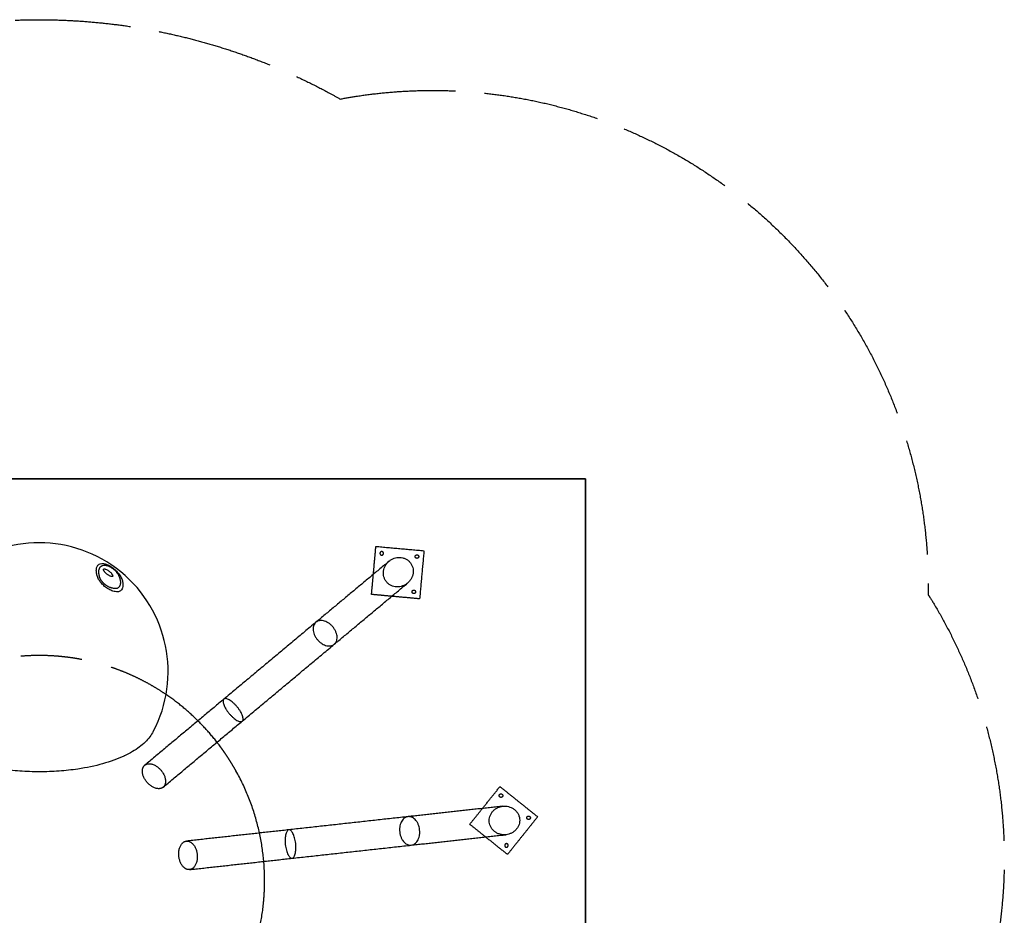
# Model space of a CAD drawing. Units: millimetres. Extents: x -3004 to 2997, y -2604 to 2921.
# Drawn here: x -63 to 2997, y 138 to 2921 of the extents above; entities that cross this region are included whole.
import ezdxf

# ---------------------------------------------------------------- set-up
doc = ezdxf.new("R2010")
doc.units = ezdxf.units.MM
doc.header["$LTSCALE"] = 30
doc.linetypes.add('ACAD_ISO02W100', pattern=[15, 12, -3])
doc.linetypes.add('HIDDEN', pattern=[9.525, 6.35, -3.175])
for name, color, linetype, true_color in [('C15_crab', 7, 'Continuous', 0x000000), ('Make2D$Hidden$Curves', 7, 'HIDDEN', 0x8c8c8c), ('Make2D$Visible$Curves', 7, 'Continuous', 0x000000)]:
    doc.layers.add(name, color=color, linetype=linetype, true_color=true_color)

msp = doc.modelspace()

# ---------------------------------------------------------------- linework, layer by layer
at = {"color": 241, "linetype": 'Continuous', "lineweight": 35, "true_color": 0xf7abae}
msp.add_lwpolyline([(1695, 1494), (-1705, 1494), (-1705, -1306), (1695, -1306)], close=True, dxfattribs=at)
for points in [[(1035.9, 1197.9), (1039.8, 1241.2), (1043.7, 1284.6)], [(1043.7, 1284.6), (1118.4, 1277.9), (1193.1, 1271.1)], [(1193.1, 1271.1), (1186.3, 1196.4), (1179.6, 1121.7)], [(1084.8, 1238.8), (971.1, 1143.8), (857.4, 1048.9)], [(1030.2, 1135.2), (1033, 1166.5), (1035.9, 1197.9)], [(914.5, 980.6), (1028.2, 1075.5), (1141.9, 1170.4)], [(1092.9, 1129.5), (1061.6, 1132.4), (1030.2, 1135.2)], [(1179.6, 1121.7), (1136.3, 1125.6), (1092.9, 1129.5)], [(857.4, 1048.9), (714.4, 929.5), (571.4, 810.1)], [(628.4, 741.8), (771.4, 861.2), (914.5, 980.6)], [(571.4, 810.1), (448.4, 707.4), (325.4, 604.7)], [(382.4, 536.4), (505.4, 639.1), (628.4, 741.8)], [(1374.9, 470.3), (1402.1, 504.3), (1429.3, 538.3)], [(1429.3, 538.3), (1487.9, 491.4), (1546.4, 444.5)], [(1438.3, 477.3), (1291.1, 461.1), (1143.8, 444.9)], [(1335.5, 421.2), (1355.2, 445.8), (1374.9, 470.3)], [(1143.8, 444.9), (958.6, 424.4), (773.4, 404)], [(1546.4, 444.5), (1499.5, 385.9), (1452.6, 327.4)], [(773.4, 404), (614.2, 386.5), (454.9, 368.9)], [(1384.6, 381.9), (1360.1, 401.5), (1335.5, 421.2)], [(1153.6, 356.4), (1300.8, 372.6), (1448.1, 388.9)], [(1452.6, 327.4), (1418.6, 354.6), (1384.6, 381.9)], [(783.2, 315.6), (968.4, 336), (1153.6, 356.4)], [(464.7, 280.4), (623.9, 298), (783.2, 315.6)]]:
    msp.add_open_spline(points, degree=2)
for points, weights, knots in [([(1063.7, 1268), (1063, 1268.3), (1062.3, 1268.4), (1056.8, 1268.8), (1056.3, 1263.4), (1055.9, 1259.2), (1059.9, 1257.7)], [0.91548828389, 0.948790752628, 1, 0.707106781187, 1, 0.758316028559, 0.91548828389], [7.128877, 7.128877, 7.128877, 8.63938, 8.63938, 17.27876, 17.27876, 24.407636, 24.407636, 24.407636]), ([(1059.9, 1257.7), (1060.6, 1257.5), (1061.3, 1257.4), (1066.8, 1256.9), (1067.3, 1262.4)], [0.91548828389, 0.948790752628, 1, 0.707106781187, 1], [24.407636, 24.407636, 24.407636, 25.918139, 25.918139, 34.557519, 34.557519, 34.557519]), ([(1165.9, 1253.5), (1165.4, 1248), (1170.9, 1247.5), (1176.3, 1247), (1176.8, 1252.5), (1177.3, 1258), (1171.8, 1258.5), (1166.4, 1259), (1165.9, 1253.5)], [1, 0.707106781187, 1, 0.707106781187, 1, 0.707106781187, 1, 0.707106781187, 1], [0, 0, 0, 8.63938, 8.63938, 17.27876, 17.27876, 25.918139, 25.918139, 34.557519, 34.557519, 34.557519]), ([(1156, 1143.9), (1155.5, 1138.5), (1161, 1138), (1166.5, 1137.5), (1167, 1143), (1167.5, 1148.4), (1162, 1148.9), (1156.5, 1149.4), (1156, 1143.9)], [1, 0.707106781187, 1, 0.707106781187, 1, 0.707106781187, 1, 0.707106781187, 1], [0, 0, 0, 8.63938, 8.63938, 17.27876, 17.27876, 25.918139, 25.918139, 34.557519, 34.557519, 34.557519]), ([(382.4, 536.4), (360.5, 518.1), (331.9, 552.2), (303.4, 586.4), (325.4, 604.7)], [1, 0.707106781187, 1, 0.707106781187, 1], [69.900437, 69.900437, 69.900437, 139.800873, 139.800873, 209.70131, 209.70131, 209.70131]), ([(1436.7, 506.7), (1440.2, 511), (1435.9, 514.5), (1431.6, 517.9), (1428.1, 513.6), (1424.7, 509.3), (1429, 505.9), (1433.3, 502.4), (1436.7, 506.7)], [1, 0.707106781187, 1, 0.707106781187, 1, 0.707106781187, 1, 0.707106781187, 1], [0, 0, 0, 8.63938, 8.63938, 17.27876, 17.27876, 25.918139, 25.918139, 34.557519, 34.557519, 34.557519]), ([(1514, 444.8), (1510.5, 440.5), (1514.8, 437.1), (1519.1, 433.6), (1522.6, 437.9), (1526, 442.2), (1521.7, 445.7), (1517.4, 449.1), (1514, 444.8)], [1, 0.707106781187, 1, 0.707106781187, 1, 0.707106781187, 1, 0.707106781187, 1], [0, 0, 0, 8.63938, 8.63938, 17.27876, 17.27876, 25.918139, 25.918139, 34.557519, 34.557519, 34.557519]), ([(464.7, 280.4), (436.3, 277.3), (431.4, 321.5), (426.5, 365.8), (454.9, 368.9)], [1, 0.707106781187, 1, 0.707106781187, 1], [69.900437, 69.900437, 69.900437, 139.800873, 139.800873, 209.70131, 209.70131, 209.70131]), ([(1444.3, 357.3), (1443.1, 353.6), (1446, 351.2), (1446.8, 350.6), (1447.7, 350.3)], [0.894637881287, 0.775986101345, 1, 0.931120679841, 0.894637881287], [2.031712, 2.031712, 2.031712, 8.63938, 8.63938, 10.671092, 10.671092, 10.671092]), ([(1447.7, 350.3), (1451.4, 349.1), (1453.8, 352.1), (1457.2, 356.4), (1452.9, 359.8), (1448.6, 363.3), (1445.2, 359), (1444.6, 358.2), (1444.3, 357.3)], [0.894637881287, 0.775986101345, 1, 0.707106781187, 1, 0.707106781187, 1, 0.931120679841, 0.894637881287], [-23.886428, -23.886428, -23.886428, -17.27876, -17.27876, -8.63938, -8.63938, 0, 0, 2.031712, 2.031712, 2.031712])]:
    msp.add_rational_spline(points, weights, degree=2, knots=knots)
for points, weights in [([(1067.3, 1262.4), (1067.7, 1266.6), (1063.7, 1268)], [1, 0.758316028559, 0.91548828389]), ([(325.4, 604.7), (347.3, 623.1), (375.9, 588.9)], [1, 0.707106781187, 1]), ([(375.9, 588.9), (404.4, 554.7), (382.4, 536.4)], [1, 0.707106781187, 1]), ([(454.9, 368.9), (483.4, 372), (488.2, 327.8)], [1, 0.707106781187, 1]), ([(488.2, 327.8), (493.1, 283.6), (464.7, 280.4)], [1, 0.707106781187, 1])]:
    msp.add_rational_spline(points, weights, degree=2)
for points, knots in [([(1076.9, 1174.1), (1074.9, 1176.5), (1073.3, 1179), (1070.5, 1184.4), (1069.4, 1187.2), (1067.8, 1193), (1067.3, 1196), (1067, 1202.1), (1067.1, 1205.1), (1067.9, 1211.1), (1068.7, 1214), (1070.6, 1219.7), (1071.9, 1222.4), (1074.8, 1227.6), (1076.5, 1230.1), (1080.4, 1234.7), (1082.5, 1236.8), (1084.8, 1238.8)], [0, 0, 0, 0, 9.088077, 9.088077, 18.17508, 18.17508, 27.25452, 27.25452, 36.332085, 36.332085, 45.351916, 45.351916, 54.370585, 54.370585, 63.384827, 63.384827, 72.398721, 72.398721, 72.398721, 72.398721]), ([(1084.8, 1238.8), (1087.1, 1240.7), (1089.6, 1242.4), (1094.8, 1245.4), (1097.6, 1246.6), (1103.2, 1248.6), (1106.2, 1249.3), (1112.1, 1250.3), (1115.1, 1250.4), (1121.1, 1250.2), (1124.1, 1249.8), (1128.7, 1248.7), (1130.2, 1248.2), (1131.8, 1247.7)], [72.398721, 72.398721, 72.398721, 72.398721, 81.412616, 81.412616, 90.426858, 90.426858, 99.445527, 99.445527, 108.465358, 108.465358, 117.542923, 117.542923, 122.461567, 122.461567, 122.461567, 122.461567]), ([(1131.8, 1247.7), (1133.1, 1247.2), (1134.3, 1246.7), (1138.3, 1244.8), (1140.9, 1243.2), (1145.7, 1239.5), (1147.9, 1237.4), (1149.8, 1235), (1151.8, 1232.7), (1153.4, 1230.2), (1156.2, 1224.8), (1157.3, 1222), (1158.9, 1216.1), (1159.4, 1213.2), (1159.8, 1207.1), (1159.6, 1204.1), (1158.8, 1198.1), (1158.1, 1195.2), (1157, 1192.1), (1156.9, 1191.9), (1156.8, 1191.6)], [122.461567, 122.461567, 122.461567, 122.461567, 126.622363, 126.622363, 135.709366, 135.709366, 144.797443, 144.797443, 144.797443, 153.88552, 153.88552, 162.972523, 162.972523, 172.051963, 172.051963, 181.129528, 181.129528, 190.149359, 190.149359, 190.941683, 190.941683, 190.941683, 190.941683]), ([(1141.9, 1170.4), (1139.6, 1168.5), (1137.1, 1166.8), (1131.9, 1163.8), (1129.1, 1162.6), (1123.5, 1160.6), (1120.6, 1159.8), (1114.6, 1158.9), (1111.6, 1158.8), (1105.6, 1159), (1102.6, 1159.4), (1096.7, 1160.8), (1093.9, 1161.8), (1088.4, 1164.4), (1085.8, 1166), (1081, 1169.7), (1078.8, 1171.8), (1076.9, 1174.1)], [217.196164, 217.196164, 217.196164, 217.196164, 226.210059, 226.210059, 235.224301, 235.224301, 244.24297, 244.24297, 253.262801, 253.262801, 262.340366, 262.340366, 271.419806, 271.419806, 280.506809, 280.506809, 289.594886, 289.594886, 289.594886, 289.594886]), ([(1156.8, 1191.6), (1155.9, 1189), (1154.7, 1186.5), (1151.9, 1181.6), (1150.2, 1179.1), (1146.3, 1174.5), (1144.2, 1172.4), (1141.9, 1170.4)], [190.941683, 190.941683, 190.941683, 190.941683, 199.168028, 199.168028, 208.18227, 208.18227, 217.196164, 217.196164, 217.196164, 217.196164]), ([(857.3, 1048.8), (855.9, 1047.6), (854.6, 1046.3), (852.4, 1043.2), (851.5, 1041.5), (850, 1037.8), (849.5, 1035.8), (848.8, 1031.5), (848.6, 1029.3), (848.8, 1024.4), (849.1, 1021.8), (850.3, 1016.5), (851.1, 1013.8), (852.8, 1009.6), (853.4, 1008.2), (854.8, 1005.4), (855.6, 1004.1), (858, 999.9), (859.9, 997.3), (862, 994.8)], [233.034171, 233.034171, 233.034171, 233.034171, 242.638242, 242.638242, 252.242394, 252.242394, 261.854162, 261.854162, 271.467227, 271.467227, 281.255452, 281.255452, 291.050331, 291.050331, 295.959381, 295.959381, 300.869046, 300.869046, 310.712229, 310.712229, 310.712229, 310.712229]), ([(914.5, 980.6), (915.9, 981.8), (917.1, 983.1), (919.3, 986.2), (920.3, 987.8), (921.8, 991.5), (922.3, 993.5), (923.1, 997.8), (923.2, 1000.1), (923.1, 1005), (922.8, 1007.5), (921.6, 1012.9), (920.8, 1015.6), (919.1, 1019.8), (918.5, 1021.2), (917.1, 1024), (916.3, 1025.4), (913.9, 1029.5), (912, 1032.2), (909.9, 1034.7), (907.7, 1037.2), (905.5, 1039.6), (901.8, 1042.7), (900.6, 1043.7), (898.1, 1045.6), (896.8, 1046.5), (893, 1048.9), (890.5, 1050.2), (885.4, 1052.2), (883, 1053), (878.2, 1054), (875.9, 1054.3), (871.6, 1054.3), (869.5, 1054.1), (865.6, 1053.3), (863.8, 1052.7), (860.4, 1051.1), (858.8, 1050.1), (857.4, 1048.9)], [77.921063, 77.921063, 77.921063, 77.921063, 87.552508, 87.552508, 97.184008, 97.184008, 106.823147, 106.823147, 116.463531, 116.463531, 126.284004, 126.284004, 136.111315, 136.111315, 141.037356, 141.037356, 145.964049, 145.964049, 155.842126, 155.842126, 155.842126, 165.720203, 165.720203, 170.646896, 170.646896, 175.572938, 175.572938, 185.400248, 185.400248, 195.220722, 195.220722, 204.861105, 204.861105, 214.500244, 214.500244, 224.131745, 224.131745, 233.763189, 233.763189, 233.763189, 233.763189]), ([(862, 994.8), (864.1, 992.2), (866.4, 989.9), (870, 986.7), (871.2, 985.7), (873.7, 983.9), (875, 983), (878.8, 980.6), (881.3, 979.3), (886.3, 977.2), (888.8, 976.4), (893.6, 975.4), (895.8, 975.2), (900.2, 975.1), (902.3, 975.3), (906.1, 976.1), (908, 976.7), (911.4, 978.3), (912.9, 979.3), (914.3, 980.5)], [0, 0, 0, 0, 9.843183, 9.843183, 14.752848, 14.752848, 19.661898, 19.661898, 29.456776, 29.456776, 39.245001, 39.245001, 48.858067, 48.858067, 58.469835, 58.469835, 68.073987, 68.073987, 77.678057, 77.678057, 77.678057, 77.678057]), ([(571.4, 810.1), (571.4, 810.1), (571.4, 810.1), (571.4, 810.1), (570.6, 809.4), (570, 808.6), (569.1, 806.5), (568.8, 805.2), (568.7, 802.4), (568.8, 800.8), (569.5, 797.2), (570, 795.3), (571.4, 791.3), (572.3, 789.1), (574.5, 784.6), (575.8, 782.2), (578.6, 777.5), (580.2, 775.1), (583.7, 770.2), (585.5, 767.9), (587.4, 765.5), (589.4, 763.2), (591.4, 761), (595.5, 756.7), (597.6, 754.7), (601.8, 751.1), (603.9, 749.4), (607.9, 746.5), (609.9, 745.2), (613.6, 743.1), (615.4, 742.2), (618.8, 741), (620.3, 740.5), (623.1, 740.2), (624.4, 740.2), (626.7, 740.7), (627.6, 741.1), (628.4, 741.8)], [72.276837, 72.276837, 72.276837, 72.276837, 72.277626, 72.277626, 72.277626, 81.278127, 81.278127, 90.278968, 90.278968, 99.284074, 99.284074, 108.290301, 108.290301, 117.351382, 117.351382, 126.41423, 126.41423, 135.484173, 135.484173, 144.555113, 144.555113, 144.555113, 153.626054, 153.626054, 162.695997, 162.695997, 171.758845, 171.758845, 180.819925, 180.819925, 189.826153, 189.826153, 198.831259, 198.831259, 207.8321, 207.8321, 216.832056, 216.832056, 216.832056, 216.832056]), ([(628.4, 741.8), (628.4, 741.8), (628.4, 741.8), (628.4, 741.8), (629.2, 742.4), (629.8, 743.3), (630.7, 745.4), (630.9, 746.7), (631, 749.5), (630.9, 751), (630.3, 754.5), (629.8, 756.5), (628.3, 760.6), (627.4, 762.8), (625.2, 767.4), (624, 769.6), (621.2, 774.3), (619.6, 776.7), (616.2, 781.5), (614.3, 783.9), (612.3, 786.3), (610.3, 788.7), (608.3, 791), (604.1, 795.2), (602.1, 797.1), (598, 800.7), (596, 802.4), (591.9, 805.3), (589.9, 806.6), (586.1, 808.8), (584.3, 809.7), (580.9, 810.9), (579.4, 811.3), (576.6, 811.7), (575.4, 811.7), (573.1, 811.2), (572.2, 810.7), (571.4, 810.1)], [-72.277735, -72.277735, -72.277735, -72.277735, -72.277626, -72.277626, -72.277626, -63.127463, -63.127463, -54.276277, -54.276277, -45.427933, -45.427933, -36.264845, -36.264845, -27.008732, -27.008732, -18.141011, -18.141011, -9.277247, -9.277247, 0, 0, 0, 9.277247, 9.277247, 18.141011, 18.141011, 27.008732, 27.008732, 36.264845, 36.264845, 45.427933, 45.427933, 54.276277, 54.276277, 63.127463, 63.127463, 72.276837, 72.276837, 72.276837, 72.276837]), ([(1396, 427.9), (1395.6, 430.9), (1395.6, 433.9), (1396.3, 440), (1396.9, 442.9), (1398.8, 448.7), (1400.1, 451.4), (1403.1, 456.6), (1404.9, 459.1), (1408.9, 463.6), (1411.1, 465.6), (1415.9, 469.3), (1418.5, 470.9), (1423.8, 473.6), (1426.6, 474.7), (1432.4, 476.4), (1435.3, 477), (1438.3, 477.3)], [0, 0, 0, 0, 9.088077, 9.088077, 18.17508, 18.17508, 27.25452, 27.25452, 36.332085, 36.332085, 45.351916, 45.351916, 54.370585, 54.370585, 63.384827, 63.384827, 72.398347, 72.398347, 72.398347, 72.398347]), ([(1438.3, 477.3), (1438.3, 477.3), (1438.3, 477.3), (1438.3, 477.3), (1441.3, 477.7), (1444.3, 477.7), (1450.3, 477.3), (1453.3, 476.8), (1459.1, 475.4), (1461.9, 474.4), (1467.4, 471.8), (1470, 470.3), (1474.9, 466.8), (1477.1, 464.8), (1481.2, 460.4), (1483.1, 457.9), (1486.2, 452.8), (1487.5, 450), (1489.4, 444.3), (1490.1, 441.3), (1490.4, 438.3), (1490.7, 435.3), (1490.7, 432.3), (1490.1, 426.2), (1489.4, 423.3), (1488.5, 420.4), (1488.5, 420.4), (1488.5, 420.3)], [72.398347, 72.398347, 72.398347, 72.398347, 72.398721, 72.398721, 72.398721, 81.412616, 81.412616, 90.426858, 90.426858, 99.445527, 99.445527, 108.465358, 108.465358, 117.542923, 117.542923, 126.622363, 126.622363, 135.709366, 135.709366, 144.797443, 144.797443, 144.797443, 153.88552, 153.88552, 162.972523, 162.972523, 163.036376, 163.036376, 163.036376, 163.036376]), ([(1143.7, 444.8), (1141.8, 444.6), (1140, 444.2), (1136.5, 442.9), (1134.8, 442), (1131.6, 439.7), (1130, 438.4), (1127, 435.2), (1125.6, 433.4), (1123.1, 429.2), (1121.9, 426.9), (1120, 421.8), (1119.2, 419.1), (1118.2, 414.7), (1118, 413.2), (1117.6, 410.1), (1117.5, 408.5), (1117.3, 403.7), (1117.4, 400.5), (1117.7, 397.2)], [233.034171, 233.034171, 233.034171, 233.034171, 242.638242, 242.638242, 252.242394, 252.242394, 261.854162, 261.854162, 271.467227, 271.467227, 281.255452, 281.255452, 291.050331, 291.050331, 295.959381, 295.959381, 300.869046, 300.869046, 310.712229, 310.712229, 310.712229, 310.712229]), ([(1153.6, 356.4), (1155.4, 356.6), (1157.2, 357), (1160.7, 358.4), (1162.4, 359.2), (1165.7, 361.5), (1167.3, 362.8), (1170.3, 366), (1171.7, 367.8), (1174.3, 372), (1175.4, 374.3), (1177.4, 379.4), (1178.2, 382.1), (1179.1, 386.5), (1179.4, 388), (1179.8, 391.1), (1179.9, 392.7), (1180.1, 397.5), (1180, 400.8), (1179.7, 404), (1179.3, 407.3), (1178.7, 410.5), (1177.4, 415.2), (1177, 416.7), (1175.9, 419.6), (1175.3, 421), (1173.5, 425.1), (1172.1, 427.6), (1169, 432.2), (1167.4, 434.2), (1164, 437.6), (1162.2, 439.1), (1158.6, 441.6), (1156.8, 442.5), (1153.1, 444), (1151.2, 444.5), (1147.5, 445), (1145.7, 445.1), (1143.8, 444.9)], [77.921063, 77.921063, 77.921063, 77.921063, 87.552508, 87.552508, 97.184008, 97.184008, 106.823147, 106.823147, 116.463531, 116.463531, 126.284004, 126.284004, 136.111315, 136.111315, 141.037356, 141.037356, 145.964049, 145.964049, 155.842126, 155.842126, 155.842126, 165.720203, 165.720203, 170.646896, 170.646896, 175.572938, 175.572938, 185.400248, 185.400248, 195.220722, 195.220722, 204.861105, 204.861105, 214.500244, 214.500244, 224.131745, 224.131745, 233.763189, 233.763189, 233.763189, 233.763189]), ([(1155.1, 443.1), (1155, 443.1), (1154.9, 443.2), (1152.9, 444), (1151, 444.5), (1147.4, 445), (1145.6, 445), (1143.8, 444.9)], [213.197308, 213.197308, 213.197308, 213.197308, 213.825949, 213.825949, 223.430101, 223.430101, 232.738692, 232.738692, 232.738692, 232.738692]), ([(773.4, 404), (772.4, 403.9), (771.4, 403.5), (769.5, 402.2), (768.6, 401.3), (767, 399), (766.2, 397.6), (764.8, 394.3), (764.2, 392.5), (763.1, 388.3), (762.6, 386), (762, 381), (761.7, 378.4), (761.5, 372.8), (761.5, 369.9), (761.7, 364), (761.9, 361), (762.2, 358), (762.5, 355), (763, 352), (764.1, 346.2), (764.7, 343.4), (766.2, 338), (767, 335.5), (768.7, 330.8), (769.7, 328.6), (771.6, 324.8), (772.6, 323.1), (774.7, 320.2), (775.8, 319), (777.9, 317.1), (779, 316.4), (781.1, 315.6), (782.2, 315.4), (783.2, 315.6)], [72.278021, 72.278021, 72.278021, 72.278021, 81.278127, 81.278127, 90.278968, 90.278968, 99.284074, 99.284074, 108.290301, 108.290301, 117.351382, 117.351382, 126.41423, 126.41423, 135.484173, 135.484173, 144.555113, 144.555113, 144.555113, 153.626054, 153.626054, 162.695997, 162.695997, 171.758845, 171.758845, 180.819925, 180.819925, 189.826153, 189.826153, 198.831259, 198.831259, 207.8321, 207.8321, 216.832293, 216.832293, 216.832293, 216.832293]), ([(783.2, 315.6), (784.2, 315.7), (785.2, 316.1), (787.1, 317.4), (788, 318.2), (789.6, 320.5), (790.4, 321.9), (791.8, 325.2), (792.5, 327.1), (793.5, 331.3), (794, 333.7), (794.7, 338.7), (794.9, 341.2), (795.2, 346.7), (795.2, 349.5), (795, 355.4), (794.7, 358.5), (794.4, 361.6), (794.1, 364.6), (793.6, 367.7), (792.5, 373.5), (791.9, 376.2), (790.5, 381.5), (789.7, 384), (787.9, 388.7), (787, 390.9), (785, 394.8), (783.9, 396.5), (781.9, 399.4), (780.8, 400.6), (778.7, 402.4), (777.7, 403.1), (775.5, 404), (774.5, 404.1), (773.4, 404), (773.4, 404), (773.4, 404), (773.4, 404)], [-72.276206, -72.276206, -72.276206, -72.276206, -63.127463, -63.127463, -54.276277, -54.276277, -45.427933, -45.427933, -36.264845, -36.264845, -27.008732, -27.008732, -18.141011, -18.141011, -9.277247, -9.277247, 0, 0, 0, 9.277247, 9.277247, 18.141011, 18.141011, 27.008732, 27.008732, 36.264845, 36.264845, 45.427933, 45.427933, 54.276277, 54.276277, 63.127463, 63.127463, 72.277626, 72.277626, 72.277626, 72.27776, 72.27776, 72.27776, 72.27776]), ([(1426.7, 391.1), (1425, 391.7), (1423.3, 392.3), (1419, 394.3), (1416.4, 395.9), (1411.5, 399.4), (1409.2, 401.4), (1405.1, 405.8), (1403.3, 408.2), (1400.2, 413.4), (1398.9, 416.2), (1396.9, 421.9), (1396.3, 424.9), (1396, 427.9)], [238.865788, 238.865788, 238.865788, 238.865788, 244.24297, 244.24297, 253.262801, 253.262801, 262.340366, 262.340366, 271.419806, 271.419806, 280.506809, 280.506809, 289.594886, 289.594886, 289.594886, 289.594886]), ([(1488.5, 420.3), (1487.5, 417.5), (1486.3, 414.8), (1483.2, 409.5), (1481.4, 407.1), (1477.4, 402.6), (1475.2, 400.5), (1470.5, 396.9), (1467.9, 395.3), (1462.5, 392.6), (1459.7, 391.5), (1454, 389.8), (1451, 389.2), (1448.1, 388.9)], [163.036376, 163.036376, 163.036376, 163.036376, 172.051963, 172.051963, 181.129528, 181.129528, 190.149359, 190.149359, 199.168028, 199.168028, 208.18227, 208.18227, 217.196164, 217.196164, 217.196164, 217.196164]), ([(1117.7, 397.2), (1118.1, 393.9), (1118.7, 390.7), (1120, 386.1), (1120.4, 384.6), (1121.5, 381.7), (1122, 380.3), (1123.9, 376.2), (1125.3, 373.7), (1128.3, 369.1), (1129.9, 367.1), (1133.3, 363.6), (1135.1, 362.2), (1138.7, 359.7), (1140.5, 358.7), (1144.2, 357.2), (1146, 356.7), (1149.7, 356.2), (1151.6, 356.2), (1153.4, 356.4)], [0, 0, 0, 0, 9.843183, 9.843183, 14.752848, 14.752848, 19.661898, 19.661898, 29.456776, 29.456776, 39.245001, 39.245001, 48.858067, 48.858067, 58.469835, 58.469835, 68.073987, 68.073987, 77.678057, 77.678057, 77.678057, 77.678057]), ([(1448.1, 388.9), (1445.1, 388.5), (1442.1, 388.5), (1436.1, 388.9), (1433.1, 389.3), (1429, 390.4), (1427.9, 390.7), (1426.7, 391.1)], [217.196164, 217.196164, 217.196164, 217.196164, 226.210059, 226.210059, 235.224301, 235.224301, 238.865788, 238.865788, 238.865788, 238.865788])]:
    msp.add_open_spline(points, degree=3, knots=knots)
at = {"layer": 'C15_crab', "color": 244, "true_color": 0x991b1e}
msp.add_arc((-2.1, 895.7), 400, 332.2411, 207.76, dxfattribs=at)
at = {"layer": 'C15_crab', "color": 1, "linetype": 'ACAD_ISO02W100', "true_color": 0xff0000}
for points, knots in [([(-935.4, 2676.8), (-925.6, 2682.3), (-896.4, 2698.5), (-846.9, 2724.1), (-786.6, 2752.6), (-726.4, 2778.6), (-666.9, 2801.9), (-608.2, 2822.6), (-549.6, 2841.2), (-490.4, 2858), (-430.6, 2872.8), (-370.4, 2885.6), (-309.8, 2896.5), (-248.9, 2905.5), (-187.7, 2912.4), (-126.4, 2917.4), (-64.9, 2920.4), (-3.4, 2921.4), (58.2, 2920.4), (119.7, 2917.4), (181, 2912.4), (242.2, 2905.5), (303.1, 2896.5), (363.7, 2885.6), (423.9, 2872.8), (483.6, 2858), (542.9, 2841.2), (601.5, 2822.6), (660.1, 2801.9), (719.7, 2778.6), (779.9, 2752.6), (840.2, 2724.1), (891, 2697.8), (921.7, 2680.8), (932.8, 2674.5)], [15498.103749, 15498.103749, 15498.103749, 15498.103749, 15531.774939, 15598.437413, 15665.11097, 15731.816023, 15795.272634, 15856.826101, 15918.359168, 15979.88787, 16041.428212, 16102.996277, 16164.576889, 16226.125442, 16287.656518, 16349.186138, 16410.730317, 16472.305158, 16533.88, 16595.424178, 16656.953799, 16718.484874, 16780.033427, 16841.614039, 16903.182104, 16964.722447, 17026.251149, 17087.784215, 17149.337683, 17212.794294, 17279.499346, 17346.172904, 17412.835377, 17451.199322, 17451.199322, 17451.199322, 17451.199322]), ([(932.8, 2674.5), (949.4, 2677.7), (987.2, 2684.2), (1046.8, 2692.1), (1111.5, 2698), (1176.9, 2701.2), (1242.9, 2701.6), (1309.3, 2699.2), (1376.1, 2693.9), (1443.2, 2685.6), (1510.6, 2674.2), (1578.2, 2659.7), (1645.6, 2642), (1712.7, 2621), (1779.4, 2596.8), (1845.4, 2569.4), (1910.6, 2538.7), (1974.7, 2504.7), (2037.6, 2467.4), (2099.1, 2426.8), (2159, 2383.1), (2217, 2336.4), (2272.9, 2286.6), (2326.6, 2233.9), (2377.8, 2178.4), (2426.4, 2120.4), (2472.1, 2060), (2514.8, 1997.3), (2554.4, 1932.6), (2590.7, 1866.1), (2623.6, 1798), (2653, 1728.5), (2679, 1657.9), (2701.4, 1586.5), (2720.2, 1514.4), (2735.4, 1441.9), (2747, 1369.2), (2755.1, 1296.5), (2759.7, 1224.1), (2760.6, 1170.1), (2760.2, 1140.4), (2760.1, 1134.6)], [17451.199322, 17451.199322, 17451.199322, 17451.199322, 17501.863175, 17566.403185, 17631.37862, 17696.838106, 17762.785859, 17829.214622, 17896.175017, 17963.710645, 18032.12425, 18101.228693, 18170.90783, 18241.199346, 18312.132807, 18383.629189, 18455.651214, 18528.22633, 18601.372663, 18675.084835, 18749.190822, 18823.689368, 18898.588109, 18973.871296, 19049.350899, 19124.975454, 19200.744377, 19276.654084, 19352.563791, 19428.332714, 19503.957269, 19579.436872, 19654.720059, 19729.6188, 19804.117346, 19878.223333, 19951.935505, 20025.081838, 20097.656954, 20169.678979, 20186.956621, 20186.956621, 20186.956621, 20186.956621]), ([(2760.1, 1134.6), (2767.7, 1123.2), (2784.7, 1095.4), (2812.8, 1046), (2845.8, 981.2), (2875.9, 914.4), (2902.9, 845.8), (2926.8, 775.5), (2947.4, 703.8), (2964.5, 630.7), (2978.2, 556.6), (2988.2, 481.7), (2994.6, 406.2), (2997.2, 330.4), (2996.1, 254.4), (2991.2, 178.5), (2982.6, 103.1), (2970.4, 28.4), (2954.5, -45.5), (2935.1, -118.3), (2912.2, -189.8), (2886.1, -259.7), (2856.8, -327.9), (2824.4, -394.2), (2789.1, -458.4), (2751.2, -520.5), (2719.3, -567.5), (2700.2, -593.8), (2695.1, -600.7)], [20186.956621, 20186.956621, 20186.956621, 20186.956621, 20212.500905, 20284.661318, 20357.374823, 20430.659638, 20504.510432, 20578.754929, 20653.391944, 20728.429219, 20803.851078, 20879.469246, 20955.232276, 21031.139698, 21107.188041, 21183.236384, 21259.143806, 21334.906836, 21410.525003, 21485.946863, 21560.984138, 21635.621153, 21709.86565, 21783.716443, 21857.001259, 21929.714764, 22001.875177, 22027.416392, 22027.416392, 22027.416392, 22027.416392])]:
    msp.add_open_spline(points, degree=3, knots=knots, dxfattribs=at)
at = {"layer": 'Make2D$Hidden$Curves', "color": 244, "lineweight": -3, "true_color": 0x991b1e}
for points, weights, knots in [([(391.5, 824.4), (214, 945.1), (-0.7, 945.6), (-216.9, 946), (-395.7, 824.4)], [0.861326578206, 0.88729279953, 1.00000013966, 0.886564720286, 0.860994719058], [648.22805, 648.22805, 648.22805, 1053.698621, 1053.698621, 1461.788496, 1461.788496, 1461.788496]), ([(694.2, 173.7), (697.8, 208.8), (697.9, 244.2), (697.9, 253.4), (697.7, 262.6)], [0.961926103253, 0.97953281876, 1, 0.994556586102, 0.989315503819], [-73.631769, -73.631769, -73.631769, 0, 0, 19.582977, 19.582977, 19.582977])]:
    msp.add_rational_spline(points, weights, degree=2, knots=knots, dxfattribs=at)
at = {"layer": 'Make2D$Hidden$Curves', "color": 30, "lineweight": -3}
msp.add_rational_spline([(608.9, 587.1), (587.1, 626), (560.6, 661.9)], [0.869736460149, 0.86217423293, 0.858145803893], degree=2, dxfattribs=at)
at = {"layer": 'Make2D$Visible$Curves', "color": 15, "lineweight": -3, "true_color": 0xbf3f3f}
for points, knots in [([(180.6, 1184.8), (179.6, 1186.9), (178.7, 1188.9), (176.7, 1194.4), (176, 1197.7), (175.5, 1200.9), (175.2, 1203.1), (175, 1205.2), (174.7, 1209.2), (174.7, 1211.1), (175, 1214.7), (175.2, 1216.3), (176, 1219.5), (176.5, 1220.9), (177.1, 1222.2), (177.9, 1223.7), (178.8, 1225.1), (180.9, 1227.4), (182.2, 1228.3), (183.5, 1229.1), (185.8, 1230.4), (188.4, 1231.2), (193.1, 1231.5), (194.8, 1231.5), (198.5, 1231), (200.5, 1230.7), (202.5, 1230.1), (204.2, 1229.7), (206, 1229.2), (210, 1227.6), (212.1, 1226.6), (214.5, 1225.2), (215.8, 1224.5), (217.1, 1223.7), (219.7, 1222.1), (221, 1221.2), (224.7, 1218.6), (227.3, 1216.7), (229.5, 1214.9), (232.8, 1212.3), (235.6, 1209.8), (240.6, 1204.8), (242.8, 1202.3), (246.4, 1197.7), (247.9, 1195.5), (250.5, 1191.1), (251.6, 1189), (252.5, 1186.8), (253.5, 1184.8), (254.3, 1182.9), (255.6, 1178.9), (256.2, 1176.9), (257, 1173), (257.3, 1171.1), (257.6, 1167.3), (257.6, 1165.5), (257.5, 1163.6)], [146.029943, 146.029943, 146.029943, 146.029943, 155.212293, 155.212293, 171.505388, 171.505388, 171.505388, 182.973359, 182.973359, 194.442861, 194.442861, 205.915541, 205.915541, 217.388723, 217.388723, 217.388723, 230.657631, 230.657631, 243.924804, 243.924804, 243.924804, 265.391342, 265.391342, 276.113977, 276.113977, 286.838562, 286.838562, 286.838562, 295.446038, 295.446038, 304.225418, 304.225418, 304.225418, 308.871437, 308.871437, 313.519296, 313.519296, 322.733723, 322.733723, 322.733723, 335.516379, 335.516379, 348.189689, 348.189689, 360.705979, 360.705979, 373.231194, 373.231194, 373.231194, 384.890161, 384.890161, 396.557973, 396.557973, 408.232958, 408.232958, 419.90796, 419.90796, 419.90796, 419.90796]), ([(187.6, 1183.1), (187.2, 1183.9), (186.9, 1184.6), (186.6, 1185.4), (186.3, 1186.1), (186, 1186.8), (185.8, 1187.5), (185.5, 1188.1), (185.3, 1188.8), (185.1, 1189.4), (184.9, 1190), (184.8, 1190.6), (184.6, 1191.2), (184.5, 1191.7), (184.3, 1192.3), (184.2, 1192.8), (184.1, 1193.4), (184, 1194), (183.9, 1194.5), (183.8, 1195.1), (183.7, 1195.6), (183.6, 1196.2), (183.5, 1196.6), (183.4, 1197.1), (183.4, 1197.5), (183.3, 1197.9), (183.3, 1198.2), (183.2, 1198.6), (183.2, 1198.9), (183.1, 1199.3), (183.1, 1199.6), (183, 1200.3), (183, 1201), (182.9, 1201.7), (182.9, 1202.3), (182.8, 1203), (182.8, 1203.6), (182.7, 1204.8), (182.7, 1206), (182.8, 1207.2), (182.8, 1208.3), (182.9, 1209.4), (183.1, 1210.4), (183.3, 1212.4), (183.8, 1214.2), (184.4, 1215.8), (184.7, 1216.5), (185, 1217.1), (185.3, 1217.6), (185.3, 1217.8), (185.4, 1218), (185.5, 1218.1), (185.9, 1218.8), (186.3, 1219.5), (186.8, 1220.1), (187.3, 1220.7), (187.8, 1221.2), (188.3, 1221.8), (188.9, 1222.3), (189.5, 1222.7), (190.1, 1223.2), (190.4, 1223.4), (190.8, 1223.6), (191.1, 1223.8), (191.4, 1224), (191.7, 1224.1), (191.9, 1224.3)], [120.106969, 120.106969, 120.106969, 120.106969, 123.412528, 123.412528, 123.412528, 126.502547, 126.502547, 126.502547, 129.528985, 129.528985, 129.528985, 132.262258, 132.262258, 132.262258, 134.953121, 134.953121, 134.953121, 137.781058, 137.781058, 137.781058, 140.573229, 140.573229, 140.573229, 142.858253, 142.858253, 142.858253, 144.749059, 144.749059, 144.749059, 146.626733, 146.626733, 146.626733, 150.319602, 150.319602, 150.319602, 153.963903, 153.963903, 153.963903, 161.05138, 161.05138, 161.05138, 167.973338, 167.973338, 167.973338, 181.315406, 181.315406, 181.315406, 186.416982, 186.416982, 186.416982, 187.798717, 187.798717, 187.798717, 194.185802, 194.185802, 194.185802, 200.500532, 200.500532, 200.500532, 206.747836, 206.747836, 206.747836, 210.256057, 210.256057, 210.256057, 212.705601, 212.705601, 212.705601, 212.705601]), ([(191.9, 1224.3), (192, 1224.3), (192.2, 1224.4), (192.3, 1224.4), (192.7, 1224.7), (193.2, 1224.8), (193.6, 1225), (194.1, 1225.2), (194.6, 1225.3), (195.1, 1225.5), (197.1, 1226), (199.3, 1226.2), (201.9, 1226.1), (203.2, 1226), (204.5, 1225.8), (205.9, 1225.6), (206.5, 1225.5), (207, 1225.3), (207.6, 1225.2), (208.2, 1225.1), (208.7, 1224.9), (209.3, 1224.8), (209.9, 1224.6), (210.5, 1224.5), (211.1, 1224.3), (211.4, 1224.2), (211.7, 1224.1), (212, 1224), (212.2, 1223.9), (212.5, 1223.8), (212.8, 1223.7), (213.2, 1223.6), (213.5, 1223.4), (213.8, 1223.3), (214.2, 1223.2), (214.5, 1223), (214.9, 1222.8), (215.4, 1222.6), (215.9, 1222.4), (216.4, 1222.1), (216.5, 1222), (216.7, 1222), (216.8, 1221.9), (216.9, 1221.8), (217, 1221.8), (217.2, 1221.7), (217.3, 1221.6), (217.3, 1221.6), (217.4, 1221.5), (217.5, 1221.5), (217.6, 1221.4), (217.7, 1221.4), (217.9, 1221.3), (218, 1221.2), (218.2, 1221.1), (218.5, 1220.9), (218.8, 1220.8), (219, 1220.6), (219.3, 1220.4), (219.6, 1220.2), (219.9, 1220.1), (220, 1220), (220.2, 1219.9), (220.3, 1219.8), (220.5, 1219.6), (220.6, 1219.5), (220.8, 1219.4), (221.1, 1219.2), (221.4, 1219), (221.7, 1218.8), (222.1, 1218.6), (222.4, 1218.3), (222.7, 1218.1), (223.1, 1217.9), (223.4, 1217.6), (223.7, 1217.4), (224.4, 1216.9), (225.1, 1216.4), (225.7, 1215.9), (226.4, 1215.4), (227.1, 1214.8), (227.8, 1214.3), (228.6, 1213.6), (229.3, 1213), (230.1, 1212.3), (230.8, 1211.6), (231.5, 1211), (232.2, 1210.3), (232.9, 1209.6), (233.6, 1208.9), (234.2, 1208.3), (234.9, 1207.5), (235.6, 1206.8), (236.2, 1206.1), (236.8, 1205.4), (237.4, 1204.6), (238, 1203.9), (238.6, 1203.1), (239.1, 1202.3), (239.7, 1201.6), (240.2, 1200.8), (240.7, 1200), (241.2, 1199.3), (242.2, 1197.7), (243, 1196.2), (243.8, 1194.7)], [212.705601, 212.705601, 212.705601, 212.705601, 213.749209, 213.749209, 213.749209, 217.712683, 217.712683, 217.712683, 221.660933, 221.660933, 221.660933, 237.31842, 237.31842, 237.31842, 245.213033, 245.213033, 245.213033, 248.189474, 248.189474, 248.189474, 251.176888, 251.176888, 251.176888, 254.159877, 254.159877, 254.159877, 255.525122, 255.525122, 255.525122, 256.898945, 256.898945, 256.898945, 258.334856, 258.334856, 258.334856, 259.789968, 259.789968, 259.789968, 261.848882, 261.848882, 261.848882, 262.309711, 262.309711, 262.309711, 262.774939, 262.774939, 262.774939, 263.093007, 263.093007, 263.093007, 263.413396, 263.413396, 263.413396, 264.061199, 264.061199, 264.061199, 265.039012, 265.039012, 265.039012, 266.031719, 266.031719, 266.031719, 266.592501, 266.592501, 266.592501, 267.156794, 267.156794, 267.156794, 268.294855, 268.294855, 268.294855, 269.515769, 269.515769, 269.515769, 270.747099, 270.747099, 270.747099, 273.261301, 273.261301, 273.261301, 275.995857, 275.995857, 275.995857, 279.203693, 279.203693, 279.203693, 282.521172, 282.521172, 282.521172, 286.050517, 286.050517, 286.050517, 289.8297, 289.8297, 289.8297, 293.853432, 293.853432, 293.853432, 298.091165, 298.091165, 298.091165, 302.499572, 302.499572, 302.499572, 311.508262, 311.508262, 311.508262, 311.508262]), ([(198.1, 1209.8), (198.1, 1209.8), (198.1, 1209.9), (198, 1209.9), (197.8, 1210.3), (197.7, 1210.7), (197.5, 1211.1), (197.2, 1212.1), (197.1, 1213), (197.6, 1214), (197.8, 1214.2), (198.2, 1214.4), (198.2, 1214.4), (198.2, 1214.4)], [78.222979, 78.222979, 78.222979, 78.222979, 78.469555, 78.469555, 78.469555, 80.598842, 80.598842, 80.598842, 86.556356, 86.556356, 89.541802, 89.541802, 89.728782, 89.728782, 89.728782, 89.728782]), ([(198.2, 1214.4), (198.6, 1214.6), (199, 1214.7), (200, 1214.8), (200.6, 1214.7), (202, 1214.5), (202.8, 1214.2), (205.1, 1213.4), (206.9, 1212.6), (208.5, 1211.6), (209.6, 1211), (210.6, 1210.4), (212.5, 1209.1), (213.5, 1208.4), (215.3, 1207), (216.2, 1206.2), (217.9, 1204.7), (218.7, 1204), (220.2, 1202.5), (220.9, 1201.7), (222.2, 1200.2), (222.8, 1199.5), (223.8, 1198), (224.3, 1197.3), (225, 1195.9), (225.3, 1195.2), (225.5, 1194.6), (225.8, 1193.8), (225.9, 1193.1), (225.8, 1191.9), (225.5, 1191.4), (225.1, 1191.1), (224.6, 1190.8), (224.1, 1190.7), (222.6, 1190.6), (221.7, 1190.8), (219.8, 1191.3), (218.8, 1191.8), (216.7, 1192.8), (215.6, 1193.3), (214.5, 1194), (213.6, 1194.6), (212.7, 1195.1), (210.9, 1196.4), (210.1, 1197), (208.4, 1198.4), (207.5, 1199.1), (205.9, 1200.4), (205.2, 1201.1), (203.7, 1202.5), (203, 1203.3), (201.8, 1204.6), (201.2, 1205.3), (200.1, 1206.7), (199.6, 1207.4), (198.7, 1208.6), (198.4, 1209.2), (198.1, 1209.8)], [-14.776701, -14.776701, -14.776701, -14.776701, -11.974899, -11.974899, -8.977007, -8.977007, -5.981841, -5.981841, 0, 0, 0, 3.538154, 3.538154, 7.075616, 7.075616, 10.60813, 10.60813, 14.140699, 14.140699, 17.667456, 17.667456, 21.193984, 21.193984, 24.72357, 24.72357, 28.253126, 28.253126, 28.253126, 32.577107, 32.577107, 36.913761, 36.913761, 36.913761, 40.782126, 40.782126, 44.651062, 44.651062, 48.483631, 48.483631, 52.307117, 52.307117, 52.307117, 55.581478, 55.581478, 58.855587, 58.855587, 62.126384, 62.126384, 65.397401, 65.397401, 68.664355, 68.664355, 71.931317, 71.931317, 75.200396, 75.200396, 78.222979, 78.222979, 78.222979, 78.222979]), ([(243.8, 1194.7), (243.8, 1194.6), (243.8, 1194.6), (243.9, 1194.6), (244.3, 1193.7), (244.7, 1192.9), (245.1, 1192), (245.8, 1190.5), (246.4, 1189), (246.9, 1187.5), (247.5, 1186.1), (247.9, 1184.6), (248.3, 1183.2), (248.6, 1181.8), (248.9, 1180.5), (249.1, 1179.1), (249.3, 1177.8), (249.5, 1176.4), (249.5, 1175.1), (249.6, 1173.8), (249.6, 1172.5), (249.6, 1171.2)], [311.508262, 311.508262, 311.508262, 311.508262, 311.627015, 311.627015, 311.627015, 316.7879, 316.7879, 316.7879, 325.743579, 325.743579, 325.743579, 334.349691, 334.349691, 334.349691, 342.72978, 342.72978, 342.72978, 351.012988, 351.012988, 351.012988, 359.330385, 359.330385, 359.330385, 359.330385]), ([(257.5, 1163.6), (257.5, 1163.5), (257.5, 1163.3), (257.5, 1163.2), (257.4, 1160.8), (257, 1158.4), (255.8, 1153.8), (254.8, 1151.6), (253.5, 1149.7), (252.7, 1148.6), (251.7, 1147.6), (250.5, 1146.7), (250.4, 1146.6), (250.3, 1146.6), (250.2, 1146.5), (249, 1145.6), (247.6, 1144.9), (244.3, 1143.9), (242.4, 1143.6), (238.4, 1143.5), (236.2, 1143.7), (231.5, 1144.4), (229.1, 1145), (226.5, 1145.8), (222.3, 1147.1), (217.9, 1148.9), (211.1, 1152.6), (208.9, 1153.9), (204.6, 1157), (202.5, 1158.6), (200.5, 1160.4), (198.8, 1161.9), (197.2, 1163.4), (194, 1166.6), (192.5, 1168.2), (189.7, 1171.5), (188.3, 1173.1), (185.8, 1176.4), (184.6, 1178.1), (183.5, 1179.7), (182.4, 1181.4), (181.5, 1183.1), (180.6, 1184.8)], [0, 0, 0, 0, 0.836866, 0.836866, 0.836866, 16.242593, 16.242593, 31.630813, 31.630813, 31.630813, 40.679377, 40.679377, 40.679377, 41.495945, 41.495945, 41.495945, 50.961957, 50.961957, 60.434831, 60.434831, 69.910906, 69.910906, 79.382063, 79.382063, 79.382063, 95.311393, 95.311393, 103.269537, 103.269537, 111.223447, 111.223447, 111.223447, 118.111381, 118.111381, 125.011833, 125.011833, 131.914712, 131.914712, 138.816767, 138.816767, 138.816767, 146.029943, 146.029943, 146.029943, 146.029943]), ([(249.6, 1171.2), (249.5, 1171), (249.5, 1170.9), (249.5, 1170.7), (249.4, 1168.5), (249.1, 1166.4), (248.5, 1164.4), (248.2, 1163.3), (247.8, 1162.3), (247.3, 1161.3), (246.9, 1160.3), (246.3, 1159.4), (245.7, 1158.6), (245.4, 1158.2), (245, 1157.8), (244.7, 1157.4), (244.3, 1157.1), (243.9, 1156.7), (243.5, 1156.4), (242.7, 1155.8), (241.8, 1155.3), (240.9, 1154.9), (239.9, 1154.4), (238.8, 1154.1), (237.7, 1153.9), (235.2, 1153.4), (232.3, 1153.4), (229.1, 1153.8), (228.3, 1153.9), (227.5, 1154.1), (226.6, 1154.3), (225.8, 1154.4), (224.9, 1154.6), (224, 1154.9), (223.5, 1155), (222.9, 1155.1), (222.4, 1155.3), (221.9, 1155.5), (221.3, 1155.6), (220.7, 1155.8), (220.1, 1156), (219.4, 1156.2), (218.7, 1156.5), (218, 1156.7), (217.3, 1157), (216.6, 1157.3), (215.2, 1157.8), (213.9, 1158.4), (212.5, 1159.1), (211.7, 1159.5), (211, 1159.9), (210.2, 1160.3), (209.4, 1160.7), (208.7, 1161.2), (207.9, 1161.7), (207.3, 1162.1), (206.6, 1162.5), (206, 1162.9), (205.4, 1163.4), (204.7, 1163.8), (204.1, 1164.3), (203.4, 1164.8), (202.8, 1165.3), (202.2, 1165.7), (201.8, 1166.1), (201.4, 1166.4), (201.1, 1166.7), (200.7, 1167.1), (200.3, 1167.4), (199.9, 1167.8), (199, 1168.6), (198.1, 1169.5), (197.3, 1170.3), (196.8, 1170.8), (196.4, 1171.2), (196, 1171.7), (195.6, 1172.1), (195.2, 1172.6), (194.7, 1173.1), (194.3, 1173.5), (193.9, 1174), (193.6, 1174.4), (193.2, 1174.9), (192.8, 1175.4), (192.4, 1175.8), (192.1, 1176.3), (191.7, 1176.7), (191.4, 1177.2), (191.1, 1177.6), (190.7, 1178.1), (190.4, 1178.5), (190.2, 1178.9), (189.9, 1179.2), (189.7, 1179.5), (189.5, 1179.9), (189.3, 1180.2), (189.1, 1180.6), (188.9, 1180.8), (188.8, 1181.1), (188.6, 1181.4), (188.4, 1181.6), (188.3, 1181.9), (188.2, 1182.1), (188, 1182.5), (187.8, 1182.8), (187.6, 1183.1)], [0, 0, 0, 0, 1.06851, 1.06851, 1.06851, 15.13459, 15.13459, 15.13459, 22.468573, 22.468573, 22.468573, 29.540375, 29.540375, 29.540375, 32.946258, 32.946258, 32.946258, 36.310171, 36.310171, 36.310171, 42.607856, 42.607856, 42.607856, 48.790318, 48.790318, 48.790318, 61.979263, 61.979263, 61.979263, 65.337537, 65.337537, 65.337537, 68.722131, 68.722131, 68.722131, 70.760619, 70.760619, 70.760619, 72.812986, 72.812986, 72.812986, 75.299917, 75.299917, 75.299917, 77.818049, 77.818049, 77.818049, 82.740743, 82.740743, 82.740743, 85.381106, 85.381106, 85.381106, 88.102834, 88.102834, 88.102834, 90.408949, 90.408949, 90.408949, 92.792977, 92.792977, 92.792977, 95.148119, 95.148119, 95.148119, 96.683865, 96.683865, 96.683865, 98.248901, 98.248901, 98.248901, 101.994307, 101.994307, 101.994307, 103.939159, 103.939159, 103.939159, 105.902439, 105.902439, 105.902439, 107.854982, 107.854982, 107.854982, 109.817098, 109.817098, 109.817098, 111.699712, 111.699712, 111.699712, 113.583139, 113.583139, 113.583139, 115.018653, 115.018653, 115.018653, 116.449045, 116.449045, 116.449045, 117.575673, 117.575673, 117.575673, 118.696498, 118.696498, 118.696498, 120.106969, 120.106969, 120.106969, 120.106969])]:
    msp.add_open_spline(points, degree=3, knots=knots, dxfattribs=at)
at = {"layer": 'Make2D$Visible$Curves', "color": 244, "lineweight": -3, "true_color": 0x991b1e}
for points, weights in [([(560.6, 661.9), (489.9, 757.5), (391.5, 824.4)], [0.858145803893, 0.84757887876, 0.861326578206]), ([(697.7, 262.6), (693.4, 435.9), (608.9, 587.1)], [0.989315503819, 0.900425992222, 0.869736460149]), ([(580.2, -142.9), (676.4, 1.3), (694.2, 173.7)], [0.862073480781, 0.883939987733, 0.961926103253])]:
    msp.add_rational_spline(points, weights, degree=2, dxfattribs=at)
msp.add_open_spline([(351.8, 709.4), (345.7, 697.8), (337.2, 686.7), (315.5, 665.8), (302.4, 656.1), (287.3, 647.1), (279.4, 642.4), (270.9, 637.9), (261.9, 633.7), (261.4, 633.5), (260.9, 633.3), (260.5, 633.1), (240.6, 623.8), (218.4, 615.8), (170.3, 602.3), (144.6, 596.9), (117.7, 592.9), (98.6, 590), (78.9, 587.9), (39, 585), (18.8, 584.2), (-1.4, 584.2), (-1.7, 584.2), (-1.9, 584.2), (-2.1, 584.2), (-22.5, 584.2), (-42.8, 584.9), (-83, 587.8), (-102.7, 590), (-122, 592.9), (-148.9, 596.9), (-174.6, 602.3), (-222.7, 615.8), (-244.9, 623.8), (-264.7, 633.1), (-265.2, 633.3), (-265.7, 633.5), (-266.2, 633.7), (-275.1, 637.9), (-283.6, 642.4), (-291.6, 647.1), (-306.7, 656.1), (-319.8, 665.8), (-341.5, 686.7), (-350, 697.8), (-356.1, 709.4)], degree=3, knots=[398.845854, 398.845854, 398.845854, 398.845854, 472.755592, 472.755592, 546.694099, 546.694099, 546.694099, 585.482466, 585.482466, 585.482466, 587.539339, 587.539339, 587.539339, 672.920778, 672.920778, 758.297692, 758.297692, 758.297692, 819.056223, 819.056223, 879.814409, 879.814409, 879.814409, 880.505687, 880.505687, 880.505687, 941.610685, 941.610685, 1002.716035, 1002.716035, 1002.716035, 1088.092949, 1088.092949, 1173.474387, 1173.474387, 1173.474387, 1175.53126, 1175.53126, 1175.53126, 1214.319627, 1214.319627, 1214.319627, 1288.258134, 1288.258134, 1362.167872, 1362.167872, 1362.167872, 1362.167872], dxfattribs=at)

doc.saveas('drawing.dxf')
